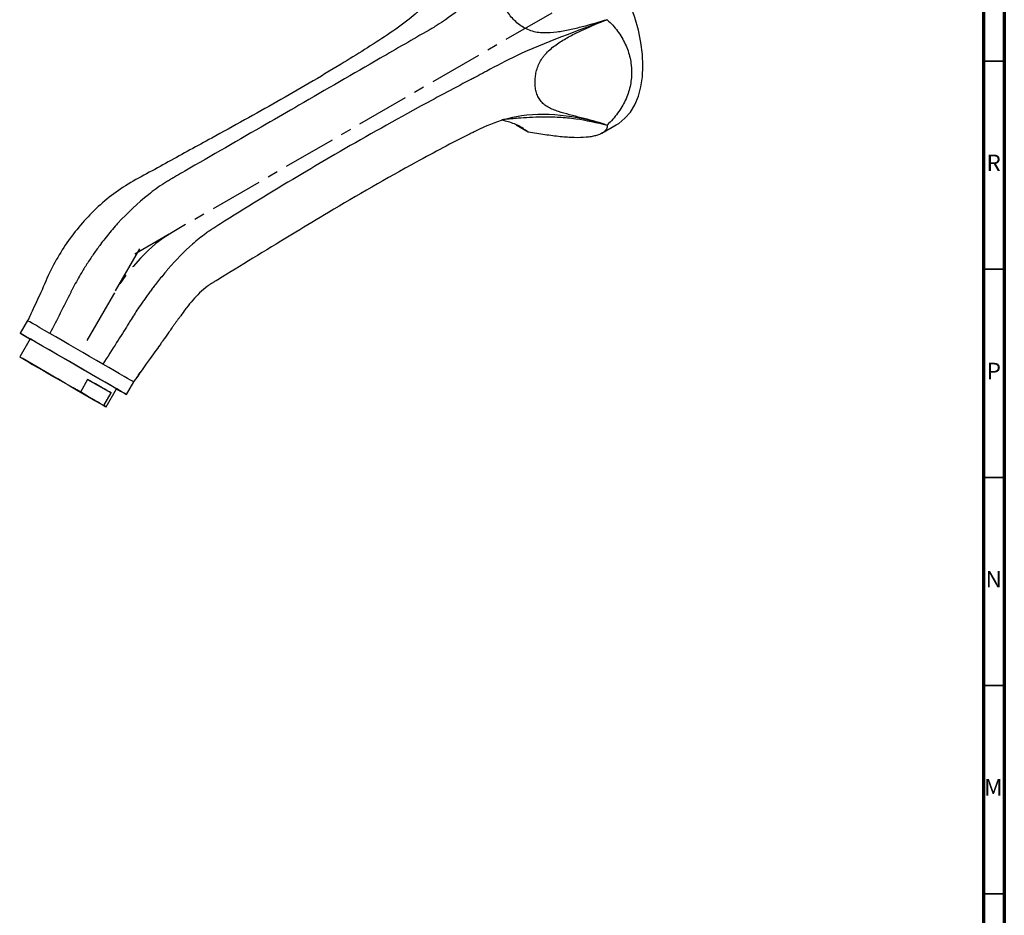
# Model space of a CAD drawing. Units: millimetres. Extents: x 5 to 995, y 5 to 995.
# Drawn here: x 758 to 995, y 545 to 760 of the extents above; entities that cross this region are included whole.
import ezdxf

# ---------------------------------------------------------------- set-up
doc = ezdxf.new("R2010")
doc.units = ezdxf.units.MM
doc.linetypes.add('CENTERX2', pattern=[20.32, 12.7, -2.54, 2.54, -2.54])
doc.styles.add('SLDTEXTSTYLE0', font='TXT', dxfattribs={"width": 0.75})

msp = doc.modelspace()

# ---------------------------------------------------------------- linework, layer by layer
at = {"color": 5, "linetype": 'Continuous', "lineweight": 70}
for p, q in [((995, 995), (995, 5)), ((990, 990), (990, 10))]:
    msp.add_line(p, q, dxfattribs=at)
at = {"color": 7, "linetype": 'CENTERX2'}
for p, q in [((886.24, 761.53), (795.02, 708.87)), ((780.88, 693.94), (773.38, 680.95))]:
    msp.add_line(p, q, dxfattribs=at)
at = {"color": 5, "linetype": 'Continuous', "lineweight": 35}
for p, q in [((990, 750), (995, 750)), ((990, 700), (995, 700)), ((990, 650), (995, 650)), ((990, 600), (995, 600)), ((990, 550), (995, 550))]:
    msp.add_line(p, q, dxfattribs=at)
at = {"color": 7, "linetype": 'Continuous', "lineweight": 25}
for p, q in [((877.68, 734.74), (877.74, 734.71)), ((880.58, 732.95), (877.68, 734.62)), ((898.31, 732.7), (901.74, 734.68)), ((899.57, 734.65), (899.56, 734.65)), ((760.24, 687.69), (758.49, 684.66)), ((760.87, 683.28), (758.37, 678.95)), ((764.57, 675.37), (758.94, 678.62)), ((774.7, 673.56), (772.95, 670.53)), ((774.7, 673.56), (780.33, 670.31)), ((784.03, 669.91), (785.78, 672.94)), ((772.95, 670.53), (778.58, 667.28)), ((778.58, 667.28), (780.33, 670.31)), ((779.15, 666.95), (781.65, 671.28))]:
    msp.add_line(p, q, dxfattribs=at)
at = {"color": 7, "linetype": 'Continuous'}
for p, q in [((794.32, 708.46), (786.03, 703.68)), ((781.38, 694.81), (787.24, 704.96))]:
    msp.add_line(p, q, dxfattribs=at)
at = {"color": 7, "linetype": 'Continuous', "lineweight": 25, "flags": 128}
for points in [[(908.16, 748.88), (908.04, 751.64), (907.67, 754.51), (907.05, 757.47), (906.2, 760.47), (905.13, 763.48), (903.84, 766.47), (902.35, 769.4), (900.68, 772.25), (898.84, 774.97), (896.86, 777.54), (894.76, 779.93), (892.57, 782.11), (890.3, 784.06), (887.99, 785.75), (885.66, 787.17), (883.33, 788.3), (881.04, 789.12), (878.8, 789.64), (876.65, 789.83), (874.61, 789.7), (872.7, 789.26), (870.95, 788.49), (870.74, 788.38)], [(901.74, 734.69), (902.35, 735.06), (903.84, 736.28), (905.13, 737.78), (906.2, 739.55), (907.05, 741.57), (907.67, 743.81), (908.04, 746.26), (908.16, 748.88)], [(899.57, 734.65), (899.56, 734.65), (899.56, 734.65)], [(765.64, 684.57), (764.34, 685.32), (763.19, 685.98), (762.21, 686.55), (761.41, 687.01), (760.81, 687.36), (760.42, 687.58), (760.25, 687.68), (760.29, 687.66)], [(781.65, 671.28), (782.57, 670.75), (783.36, 670.3), (783.85, 670.01), (784.03, 669.91), (783.9, 669.98), (783.46, 670.24), (782.72, 670.67), (781.69, 671.26), (780.41, 672), (778.9, 672.87), (777.21, 673.85), (775.36, 674.91), (773.42, 676.03), (771.42, 677.19), (769.42, 678.34), (767.47, 679.47), (765.61, 680.55), (763.89, 681.54), (762.35, 682.43), (761.02, 683.19), (759.95, 683.81), (759.16, 684.27), (758.67, 684.55), (758.49, 684.65), (758.62, 684.58), (759.06, 684.32), (759.81, 683.89), (760.83, 683.3), (760.87, 683.28)], [(778.36, 677.23), (776.8, 678.13), (775.17, 679.07), (773.51, 680.03), (771.84, 680.99), (770.19, 681.94), (768.59, 682.87), (767.06, 683.75), (765.64, 684.57)], [(781.65, 671.28), (781.61, 671.31), (781.29, 671.49), (780.66, 671.85), (779.75, 672.38), (778.58, 673.06), (777.18, 673.86), (775.61, 674.77), (773.9, 675.76), (772.12, 676.79), (770.31, 677.83), (768.52, 678.86), (766.83, 679.84), (765.26, 680.75), (763.88, 681.54), (762.72, 682.21), (761.82, 682.73), (761.21, 683.08), (760.9, 683.26), (760.87, 683.28)], [(772.95, 670.53), (771.2, 671.54), (769.37, 672.6), (767.52, 673.67), (765.7, 674.72), (763.99, 675.71), (762.43, 676.61), (761.07, 677.39), (759.95, 678.04), (759.11, 678.52), (758.58, 678.83), (758.37, 678.95), (758.49, 678.88), (758.94, 678.62)], [(774.92, 669.39), (773.59, 670.16), (772.09, 671.03), (770.48, 671.96), (768.81, 672.92), (767.14, 673.89), (765.52, 674.82), (764.02, 675.69), (762.67, 676.47), (761.53, 677.12), (760.64, 677.64), (760.03, 677.99), (759.71, 678.18), (759.7, 678.18), (760, 678.01), (760.6, 677.66), (761.47, 677.16), (762.6, 676.51), (763.93, 675.74), (765.43, 674.87), (767.04, 673.94), (768.71, 672.98), (770.38, 672.01), (772, 671.08), (773.51, 670.21), (774.85, 669.44), (775.99, 668.78), (776.88, 668.26), (777.49, 667.91), (777.81, 667.73), (777.82, 667.72), (777.52, 667.89), (776.92, 668.24), (776.05, 668.74), (774.92, 669.39)], [(785.73, 672.97), (785.47, 673.12), (784.99, 673.39), (784.31, 673.79), (783.44, 674.29), (782.39, 674.9), (781.18, 675.6), (779.82, 676.38), (778.36, 677.23)], [(764.57, 675.37), (766.32, 674.36), (768.16, 673.3), (770.01, 672.23), (771.82, 671.18), (773.53, 670.2), (775.09, 669.29), (776.46, 668.51), (777.57, 667.86), (778.41, 667.38), (778.94, 667.07), (779.15, 666.95), (779.03, 667.02), (778.58, 667.28)], [(780.33, 670.31), (779.93, 670.54), (779.43, 670.83), (778.84, 671.18), (778.15, 671.57), (777.39, 672.01), (776.55, 672.49), (775.66, 673.01), (774.7, 673.56)], [(785.75, 672.96), (785.78, 672.94), (785.73, 672.97)]]:
    msp.add_lwpolyline(points, dxfattribs=at)
at = {"color": 7, "linetype": 'CENTERX2', "flags": 128}
msp.add_lwpolyline([(795.02, 708.87), (793.06, 707.63), (791.12, 706.18), (789.22, 704.53), (787.37, 702.7), (785.6, 700.7), (783.91, 698.57), (782.34, 696.31), (780.88, 693.94)], dxfattribs=at)
at = {"color": 7, "linetype": 'Continuous', "lineweight": 25}
for points, knots in [([(880.58, 783.58), (876.91, 776.41), (870.32, 767.58), (862.13, 760.85), (859.01, 758.79), (857.7, 758.02), (853.13, 755.39), (842.41, 749.2), (829.36, 741.66), (813.69, 732.61), (803.9, 726.96), (796.39, 722.63), (795.39, 722.05), (794.9, 721.77), (794.41, 721.48), (793.79, 721.1), (792, 719.96), (787.99, 717.08), (784.09, 713.41), (780.69, 709.62), (779.29, 707.93), (777.86, 706.09), (777, 704.92), (776.22, 703.82), (775.46, 702.71), (774.46, 701.2), (773.02, 698.88), (771.77, 696.67), (770.93, 695.04), (769.89, 692.98), (768.13, 689.5), (766.47, 686.21), (765.64, 684.57)], [0, 0, 0, 0, 0.136639, 0.1875, 0.203125, 0.212134, 0.21875, 0.3125, 0.46875, 0.53125, 0.6875, 0.703125, 0.710938, 0.711454, 0.714844, 0.722656, 0.726562, 0.757812, 0.820312, 0.826172, 0.849609, 0.859375, 0.867188, 0.875, 0.882812, 0.890625, 0.90625, 0.929688, 0.933683, 0.9375, 0.96875, 1, 1, 1, 1]), ([(899.57, 759.96), (897.59, 759.35), (895.6, 758.77), (892.58, 757.98), (891.57, 757.74), (890.04, 757.41), (889.52, 757.31), (888.49, 757.12), (887.97, 757.04), (886.42, 756.83), (885.37, 756.75), (883.8, 756.8), (883.27, 756.84), (882.24, 757.01), (881.73, 757.13), (880.74, 757.46), (880.25, 757.67), (879.33, 758.16), (878.9, 758.44), (878.07, 759.06), (877.67, 759.4), (876.94, 760.12), (876.6, 760.5), (875.96, 761.3), (875.67, 761.71), (875.27, 762.36), (875.15, 762.59), (874.91, 763.04), (874.81, 763.27), (874.51, 763.97), (874.36, 764.44), (874.2, 765.18), (874.16, 765.43), (874.1, 765.93), (874.08, 766.18), (874.07, 766.93), (874.12, 767.43), (874.24, 768.18), (874.29, 768.43), (874.41, 768.92), (874.48, 769.16), (874.84, 770.37), (875.23, 771.3), (876.05, 773.17), (876.49, 774.1), (877.38, 775.96), (877.82, 776.89), (879.1, 779.71), (879.9, 781.62), (880.58, 783.58)], [0, 0, 0, 0, 0.125, 0.125, 0.1875, 0.1875, 0.21875, 0.21875, 0.25, 0.25, 0.3125, 0.3125, 0.34375, 0.34375, 0.375, 0.375, 0.40625, 0.40625, 0.4375, 0.4375, 0.46875, 0.46875, 0.5, 0.5, 0.53125, 0.53125, 0.546875, 0.546875, 0.5625, 0.5625, 0.59375, 0.59375, 0.609375, 0.609375, 0.625, 0.625, 0.65625, 0.65625, 0.671875, 0.671875, 0.6875, 0.6875, 0.75, 0.75, 0.8125, 0.8125, 0.875, 0.875, 1, 1, 1, 1]), ([(861.6, 781.83), (861.45, 780.16), (861.15, 776.77), (860.04, 771.97), (858.27, 767.45), (855.63, 763.39), (851.67, 759.64), (846.72, 756.3), (841.26, 752.78), (832.49, 747.34), (820.31, 740.24), (808.06, 733.47), (799.3, 728.68), (794.08, 725.83), (788.91, 722.94), (783.97, 720.34), (779.35, 717.01), (775.29, 713.28), (771.68, 709.14), (768.5, 704.69), (765.71, 699.77), (763.6, 694.7), (762.05, 691.42), (761.34, 689.92)], [0, 0, 0, 0, 0.035785, 0.072558, 0.109464, 0.146021, 0.182493, 0.230956, 0.279917, 0.329155, 0.461576, 0.592582, 0.635717, 0.678649, 0.721431, 0.763311, 0.800076, 0.835596, 0.868672, 0.901528, 0.934801, 0.970239, 1, 1, 1, 1]), ([(899.51, 759.94), (892.56, 757.31), (881.5, 753.45), (872.17, 748.45), (868.81, 746.65), (867.43, 745.92), (862.6, 743.41), (851.35, 737.4), (837.98, 729.86), (822.51, 720.77), (813.16, 715.05), (806.05, 710.56), (805.1, 709.96), (804.63, 709.67), (804.18, 709.38), (803.63, 709), (802.12, 707.91), (798.86, 705.27), (795.75, 702.07), (793.01, 698.87), (791.86, 697.47), (790.69, 695.96), (789.98, 695.02), (789.31, 694.12), (788.68, 693.24), (787.8, 692), (786.59, 690.23), (785.42, 688.43), (784.61, 687.11), (783.59, 685.45), (781.88, 682.71), (779.42, 678.89), (778.36, 677.23)], [0.0003839, 0.0003839, 0.0003839, 0.0003839, 0.1366391, 0.1875, 0.203125, 0.2121343, 0.21875, 0.3125, 0.46875, 0.53125, 0.6875, 0.703125, 0.7109375, 0.711454, 0.7148438, 0.7226562, 0.7265625, 0.7578125, 0.8203125, 0.8261719, 0.8496094, 0.859375, 0.8671875, 0.875, 0.8828125, 0.890625, 0.90625, 0.9296875, 0.9336825, 0.9375, 0.96875, 1, 1, 1, 1]), ([(899.05, 734.81), (897.11, 735.4), (895.2, 735.92), (892.37, 736.65), (891.44, 736.89), (889.61, 737.37), (888.71, 737.62), (887.4, 738.05), (886.98, 738.21), (886.15, 738.55), (885.76, 738.73), (885.2, 739.05), (885.02, 739.16), (884.67, 739.39), (884.51, 739.52), (884.03, 739.91), (883.75, 740.2), (883.27, 740.83), (883.07, 741.17), (882.81, 741.71), (882.74, 741.9), (882.6, 742.28), (882.54, 742.48), (882.39, 743.07), (882.32, 743.48), (882.24, 744.31), (882.22, 744.73), (882.24, 745.6), (882.27, 746.04), (882.4, 746.92), (882.48, 747.36), (882.67, 748.02), (882.73, 748.24), (882.89, 748.69), (882.98, 748.91), (883.27, 749.58), (883.5, 750.01), (883.9, 750.64), (884.04, 750.84), (884.35, 751.25), (884.51, 751.45), (885.02, 752.03), (885.38, 752.39), (886.15, 753.09), (886.56, 753.41), (887.4, 754.04), (887.83, 754.34), (889.15, 755.19), (890.06, 755.7), (891.9, 756.68), (892.83, 757.13), (895.66, 758.43), (897.58, 759.21), (899.51, 759.94)], [0, 0, 0, 0, 0.125, 0.125, 0.1875, 0.1875, 0.25, 0.25, 0.28125, 0.28125, 0.3125, 0.3125, 0.328125, 0.328125, 0.34375, 0.34375, 0.375, 0.375, 0.40625, 0.40625, 0.421875, 0.421875, 0.4375, 0.4375, 0.46875, 0.46875, 0.5, 0.5, 0.53125, 0.53125, 0.5625, 0.5625, 0.578125, 0.578125, 0.59375, 0.59375, 0.625, 0.625, 0.640625, 0.640625, 0.65625, 0.65625, 0.6875, 0.6875, 0.71875, 0.71875, 0.75, 0.75, 0.8125, 0.8125, 0.875, 0.875, 1, 1, 1, 1]), ([(899.57, 759.96), (900.5, 759.11), (901.33, 758.2), (902.41, 756.73), (902.75, 756.22), (903.37, 755.18), (903.65, 754.65), (904.41, 753.01), (904.79, 751.89), (905.17, 750.19), (905.27, 749.62), (905.36, 748.76), (905.39, 748.47), (905.42, 747.89), (905.43, 747.6), (905.43, 746.15), (905.3, 745.01), (904.92, 743.33), (904.76, 742.77), (904.38, 741.67), (904.16, 741.12), (903.4, 739.51), (902.79, 738.49), (901.7, 737.01), (901.31, 736.52), (900.48, 735.57), (900.03, 735.1), (899.57, 734.65)], [0, 0, 0, 0, 0.125, 0.125, 0.1875, 0.1875, 0.25, 0.25, 0.375, 0.375, 0.4375, 0.4375, 0.46875, 0.46875, 0.5, 0.5, 0.625, 0.625, 0.6875, 0.6875, 0.75, 0.75, 0.875, 0.875, 0.9375, 0.9375, 1, 1, 1, 1]), ([(899.05, 734.81), (892.2, 736.88), (881.35, 738.26), (872.19, 735.17), (868.82, 733.64), (867.43, 732.96), (862.55, 730.52), (850.86, 724.33), (836.49, 716.02), (820.66, 706.51), (811.84, 701.08), (805.83, 697.43), (805.03, 696.95), (804.66, 696.72), (804.28, 696.49), (803.9, 696.23), (802.89, 695.48), (800.96, 693.8), (799.34, 691.92), (797.9, 690.01), (797.28, 689.17), (796.62, 688.26), (796.21, 687.7), (795.81, 687.14), (795.44, 686.63), (794.86, 685.8), (794.12, 684.76), (793.21, 683.48), (792.53, 682.5), (791.67, 681.27), (790.16, 679.23), (786.99, 674.73), (785.73, 672.97)], [0.0033819, 0.0033819, 0.0033819, 0.0033819, 0.1366391, 0.1875, 0.203125, 0.2121343, 0.21875, 0.3125, 0.46875, 0.53125, 0.6875, 0.703125, 0.7109375, 0.711454, 0.7148438, 0.7226562, 0.7265625, 0.7578125, 0.8203125, 0.8261719, 0.8496094, 0.859375, 0.8671875, 0.875, 0.8828125, 0.890625, 0.90625, 0.9296875, 0.9336825, 0.9375, 0.96875, 1, 1, 1, 1]), ([(874.26, 735.95), (874.27, 735.96), (874.3, 736.02), (875.25, 736.11), (876.59, 736.24), (878.34, 736.38), (880.81, 736.56), (884.29, 736.69), (888.05, 736.6), (893.26, 736.13), (897.06, 735.24), (899.57, 734.65)], [0, 0, 0, 0, 0.033566, 0.127699, 0.196034, 0.266355, 0.371598, 0.477018, 0.607123, 0.740548, 1, 1, 1, 1]), ([(880.58, 732.95), (879.76, 733.56), (878.51, 734.47), (876.52, 735.22), (875.3, 735.57), (874.75, 735.7), (874.56, 735.75)], [0, 0, 0, 0, 0.437223, 0.658558, 0.879738, 1, 1, 1, 1]), ([(899.57, 734.65), (899.62, 734.31), (899.55, 733.97), (899.26, 733.49), (899.13, 733.34), (898.82, 733.04), (898.63, 732.9), (897.98, 732.5), (897.43, 732.27), (896.44, 732.01), (896.09, 731.93), (895.51, 731.83), (895.31, 731.8), (894.9, 731.75), (894.69, 731.73), (893.61, 731.63), (892.65, 731.6), (891.1, 731.64), (890.57, 731.67), (889.45, 731.75), (888.87, 731.8), (887.1, 731.98), (885.86, 732.14), (883.94, 732.42), (883.28, 732.52), (881.95, 732.73), (881.27, 732.84), (880.58, 732.95)], [0, 0, 0, 0, 0.125, 0.125, 0.1875, 0.1875, 0.25, 0.25, 0.375, 0.375, 0.4375, 0.4375, 0.46875, 0.46875, 0.5, 0.5, 0.625, 0.625, 0.6875, 0.6875, 0.75, 0.75, 0.875, 0.875, 0.9375, 0.9375, 1, 1, 1, 1]), ([(761.35, 689.93), (761.17, 689.54), (760.81, 688.76), (760.45, 688.03), (760.28, 687.66)], [0, 0, 0, 0, 0.504167, 1, 1, 1, 1]), ([(785.75, 672.96), (786, 673.33), (786.52, 674.08), (787.07, 674.85), (787.35, 675.24)], [0, 0, 0, 0, 0.496377, 1, 1, 1, 1])]:
    msp.add_open_spline(points, degree=3, knots=knots, dxfattribs=at)
for points in [[(899.57, 759.96), (899.55, 759.96), (899.53, 759.95), (899.51, 759.94)], [(899.51, 759.94), (899.53, 759.95), (899.55, 759.96), (899.57, 759.96)], [(899.05, 734.81), (899.22, 734.76), (899.39, 734.71), (899.56, 734.65)]]:
    msp.add_open_spline(points, degree=3, dxfattribs=at)

# ---------------------------------------------------------------- texts
at = {"color": 7, "linetype": 'Continuous', "lineweight": 0, "char_height": 3.97, "attachment_point": 2, "style": 'SLDTEXTSTYLE0'}
for s, insert in [('R', (992.44, 727.56)), ('P', (992.48, 677.56)), ('N', (992.46, 627.56)), ('M', (992.36, 577.56))]:
    msp.add_mtext(s, dxfattribs=dict(at, insert=insert))

doc.saveas('drawing.dxf')
